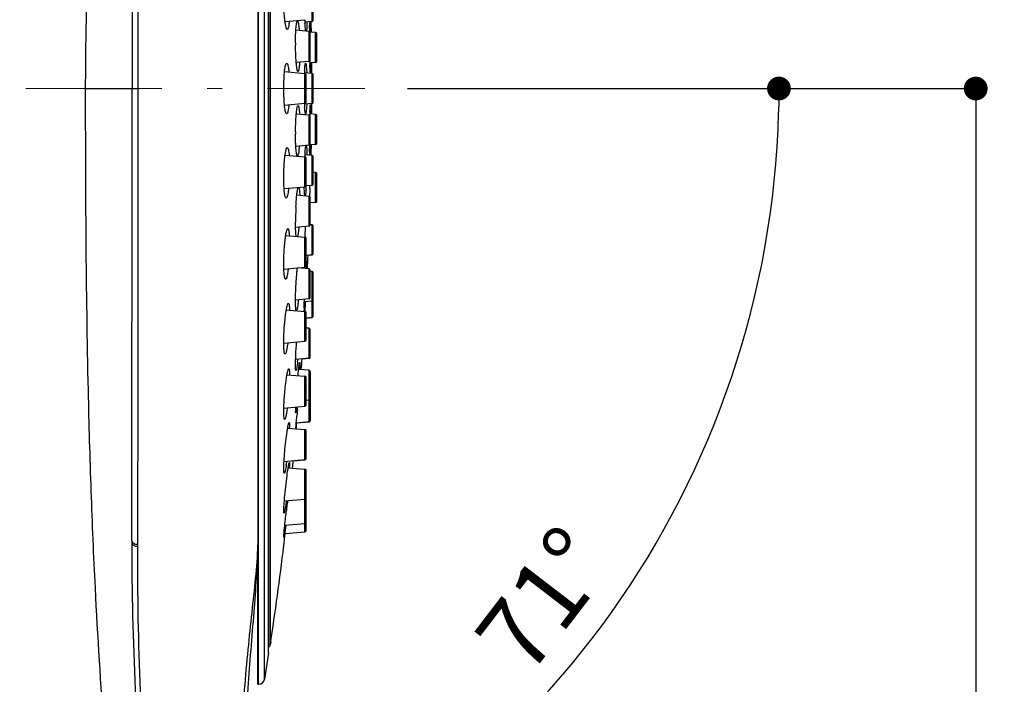
# Model space of a CAD drawing. Units: millimetres. Extents: x 9 to 1063, y 8 to 603.
# Drawn here: x 271 to 354, y 391 to 447 of the extents above; entities that cross this region are included whole.
import ezdxf

# ---------------------------------------------------------------- set-up
doc = ezdxf.new("R2010")
doc.units = ezdxf.units.MM
doc.header["$LTSCALE"] = 50.8
doc.header["$PDMODE"] = 1
doc.header["$PDSIZE"] = -2
doc.linetypes.add('CENTER', pattern=[8, 4.5, -1.5, 0.5, -1.5])
doc.linetypes.add('STYLE_12', pattern=[0.393701, 0.19685, -0.19685])
doc.layers.add('DIM', color=7, linetype='Continuous', lineweight=9)
doc.layers.add('HIDDEN', color=7, linetype='STYLE_12', lineweight=9)
doc.layers.add('MODEL', color=7, linetype='Continuous')
doc.styles.add('ＭＳ ゴシック', font='msgothic.ttc', dxfattribs={"bigfont": 'ＭＳ ゴシック'})
doc.dimstyles.new('tfrom線あり', dxfattribs={"dimtxt": 6, "dimasz": 2, "dimexe": 0, "dimexo": 2, "dimgap": 2, "dimtad": 1, "dimdec": 0, "dimzin": 11, "dimdsep": 46, "dimtxsty": 'ＭＳ ゴシック', "dimblk": 'DOT', "dimcen": 0, "dimazin": 0, "dimtfac": 1, "dimtdec": 1, "dimtix": 1, "dimtofl": 0, "dimtmove": 0, "dimatfit": 0, "dimldrblk": 'DOT', "dimfxl": 1, "dimfrac": 2, "dimtolj": 1, "dimtzin": 11, "dimarcsym": 0})

# ---------------------------------------------------------------- blocks, each defined once
blk = doc.blocks.new('_DOT')
at = {"color": 0, "linetype": 'ByBlock', "lineweight": -2}
blk.add_line((-0.5, 0), (-1, 0), dxfattribs=at)
at = {"color": 0, "linetype": 'ByBlock', "lineweight": -2, "const_width": 0.5}
blk.add_lwpolyline([(-0.25, 0, 1), (0.25, 0, 1)], format="xyb", close=True, dxfattribs=at)
blk = doc.blocks.new('*D20')
at = {"layer": 'Defpoints', "color": 0}
for p in [(273.5, 441.08), (345.18, 441.08), (328.868, 410.643), (285.75, 364.614), (287.341, 359.993)]:
    blk.add_point(p, dxfattribs=at)
at = {"layer": 'DIM', "color": 0, "linetype": 'Continuous', "lineweight": -2}
blk.add_line((285.099, 366.505), (284.107, 369.387), dxfattribs=at)
blk.add_arc((259.421, 441.08), 75.824, 290.51133, 358.48867, dxfattribs=at)
at = {"layer": 'DIM', "color": 0, "lineweight": -2, "xscale": 2, "yscale": 2, "zscale": 2}
for p, rotation in [((335.245, 441.08), 89.24433346977868), ((284.107, 369.387), 199.7556665290391)]:
    blk.add_blockref('_DOT', p, dxfattribs=dict(at, rotation=rotation))
at = {"layer": 'DIM', "color": 0, "linetype": 'Continuous', "insert": (313.07, 399.929), "char_height": 6, "attachment_point": 2, "rotation": 52.51054, "style": 'ＭＳ ゴシック'}
blk.add_mtext('\\A1;71%%d', dxfattribs=at)
blk = doc.blocks.new('*D21')
at = {"layer": 'Defpoints', "color": 0}
for p in [(302, 441.08), (326.06, 252.192), (351.799, 252.192)]:
    blk.add_point(p, dxfattribs=at)
at = {"layer": 'DIM', "color": 0, "linetype": 'Continuous', "lineweight": -2}
for p, q in [((304, 441.08), (351.799, 441.08)), ((351.799, 439.08), (351.799, 254.192)), ((328.06, 252.192), (351.799, 252.192))]:
    blk.add_line(p, q, dxfattribs=at)
at = {"layer": 'DIM', "color": 0, "lineweight": -2, "xscale": 2, "yscale": 2, "zscale": 2}
for p, rotation in [((351.799, 441.08), 90), ((351.799, 252.192), 270)]:
    blk.add_blockref('_DOT', p, dxfattribs=dict(at, rotation=rotation))
at = {"layer": 'DIM', "color": 0, "linetype": 'Continuous', "insert": (343.799, 352.463), "char_height": 6, "attachment_point": 2, "rotation": 90, "style": 'ＭＳ ゴシック'}
blk.add_mtext('\\A1;189', dxfattribs=at)
blk = doc.blocks.new('*D22')
at = {"layer": 'Defpoints', "color": 0}
for p in [(291.4, 491.171), (324.46, 252.192), (367.853, 252.192)]:
    blk.add_point(p, dxfattribs=at)
at = {"layer": 'DIM', "color": 0, "linetype": 'Continuous', "lineweight": -2}
for p, q in [((293.4, 491.171), (367.853, 491.171)), ((367.853, 489.171), (367.853, 254.192)), ((326.46, 252.192), (367.853, 252.192))]:
    blk.add_line(p, q, dxfattribs=at)
at = {"layer": 'DIM', "color": 0, "lineweight": -2, "xscale": 2, "yscale": 2, "zscale": 2}
for p, rotation in [((367.853, 491.171), 90), ((367.853, 252.192), 270)]:
    blk.add_blockref('_DOT', p, dxfattribs=dict(at, rotation=rotation))
at = {"layer": 'DIM', "color": 0, "linetype": 'Continuous', "insert": (359.853, 375.567), "char_height": 6, "attachment_point": 2, "rotation": 90, "style": 'ＭＳ ゴシック'}
blk.add_mtext('\\A1;239', dxfattribs=at)
blk = doc.blocks.new('*D23')
at = {"layer": 'Defpoints', "color": 0}
for p in [(279.81, 490.562), (314.201, 248.659), (283.579, 238.115)]:
    blk.add_point(p, dxfattribs=at)
at = {"layer": 'DIM', "color": 0, "linetype": 'Continuous', "lineweight": -2}
for p, q in [((277.919, 489.911), (205.468, 464.965)), ((206.119, 463.074), (282.928, 240.006)), ((312.31, 248.008), (283.579, 238.115))]:
    blk.add_line(p, q, dxfattribs=at)
at = {"layer": 'DIM', "color": 0, "lineweight": -2, "xscale": 2, "yscale": 2, "zscale": 2}
for p, rotation in [((205.468, 464.965), 109.0000000000001), ((283.579, 238.115), 289.0000000000001)]:
    blk.add_blockref('_DOT', p, dxfattribs=dict(at, rotation=rotation))
at = {"layer": 'DIM', "color": 0, "linetype": 'Continuous', "insert": (250.844, 357.757), "char_height": 6, "attachment_point": 2, "rotation": 289, "style": 'ＭＳ ゴシック'}
blk.add_mtext('\\A1;240', dxfattribs=at)

msp = doc.modelspace()

# ---------------------------------------------------------------- linework, layer by layer
at = {"layer": 'HIDDEN', "linetype": 'CENTER', "ltscale": 0.05}
msp.add_line((271.9, 441.08), (300.4, 441.08), dxfattribs=at)
at = {"layer": 'MODEL', "linetype": 'Continuous'}
for p, q in [((291.4, 491.151), (291.4, 402.722)), ((291.477, 391.008), (291.477, 491.151)), ((280.833, 490.662), (280.833, 441.08)), ((281.322, 491.083), (281.322, 441.08)), ((291.971, 391.429), (291.971, 490.73)), ((292.318, 393.66), (292.318, 488.499)), ((292.461, 487.824), (292.461, 394.335)), ((292.322, 487.808), (292.322, 394.351)), ((295.975, 446.701), (295.975, 449.235)), ((296.066, 446.801), (296.066, 449.135)), ((293.699, 446.717), (295.375, 446.863)), ((295.975, 446.719), (295.371, 446.666)), ((295.975, 446.701), (295.901, 446.695)), ((295.725, 445.876), (294.611, 445.973)), ((295.725, 443.36), (295.725, 445.876)), ((295.761, 445.866), (295.762, 445.913)), ((296.275, 445.786), (295.802, 445.827)), ((295.816, 443.459), (295.816, 445.776)), ((296.275, 443.261), (296.275, 445.786)), ((296.366, 443.361), (296.366, 445.686)), ((295.725, 443.36), (294.644, 443.265)), ((296.275, 443.27), (295.789, 443.228)), ((296.275, 443.261), (295.937, 443.232)), ((293.661, 442.506), (295.375, 442.356)), ((295.975, 442.347), (295.336, 442.403)), ((295.375, 439.84), (295.375, 442.356)), ((295.975, 439.812), (295.975, 442.347)), ((295.466, 439.94), (295.466, 442.257)), ((296.066, 439.912), (296.066, 442.247)), ((276.9, 441.08), (281.322, 441.08)), ((293.657, 439.69), (295.375, 439.84)), ((295.975, 439.831), (295.335, 439.775)), ((295.528, 439.791), (295.527, 439.77)), ((295.975, 439.812), (295.944, 439.809)), ((295.725, 438.827), (294.646, 438.922)), ((295.725, 436.311), (295.725, 438.827)), ((296.275, 438.898), (295.789, 438.94)), ((295.816, 436.411), (295.816, 438.728)), ((296.275, 436.382), (296.275, 438.898)), ((296.366, 436.473), (296.366, 438.798)), ((295.725, 436.311), (294.609, 436.214)), ((296.275, 436.382), (295.785, 436.339)), ((296.275, 436.373), (295.915, 436.342)), ((296.275, 436.373), (296.275, 436.382)), ((293.704, 435.479), (295.375, 435.333)), ((295.975, 435.458), (295.373, 435.511)), ((295.375, 432.817), (295.375, 435.333)), ((295.466, 432.917), (295.466, 435.233)), ((295.975, 432.942), (295.975, 435.458)), ((296.066, 433.042), (296.066, 435.358)), ((296.275, 434.024), (296.066, 434.043)), ((296.275, 434.02), (296.275, 434.024)), ((296.275, 431.505), (296.275, 434.02)), ((296.366, 431.608), (296.366, 433.925)), ((293.625, 432.664), (295.375, 432.817)), ((295.975, 432.942), (295.468, 432.898)), ((295.793, 432.672), (295.8, 432.927)), ((295.725, 432.018), (294.691, 432.109)), ((295.725, 429.502), (295.725, 432.018)), ((295.777, 431.997), (295.779, 432.1)), ((295.779, 432.1), (295.784, 432.29)), ((296.275, 431.505), (295.802, 431.464)), ((295.816, 429.602), (295.816, 431.919)), ((296.275, 431.509), (295.816, 431.468)), ((295.725, 429.502), (294.589, 429.403)), ((295.975, 429.616), (295.819, 429.63)), ((295.975, 427.087), (295.975, 429.616)), ((296.066, 427.187), (296.066, 429.517)), ((293.755, 428.72), (295.375, 428.578)), ((295.375, 426.062), (295.375, 428.578)), ((295.466, 426.162), (295.466, 428.479)), ((295.975, 427.1), (295.466, 427.056)), ((295.975, 427.087), (295.631, 427.057)), ((293.604, 425.908), (295.375, 426.062)), ((295.725, 425.912), (294.742, 425.998)), ((295.725, 423.396), (295.725, 425.912)), ((295.975, 425.711), (295.809, 425.726)), ((295.816, 423.496), (295.816, 425.813)), ((295.975, 421.822), (295.975, 425.711)), ((296.066, 421.921), (296.066, 425.612)), ((295.725, 423.396), (294.577, 423.296)), ((293.81, 422.49), (295.375, 422.353)), ((295.31, 422.415), (295.31, 422.481)), ((295.975, 423.195), (295.326, 423.139)), ((295.39, 422.349), (295.395, 422.432)), ((295.399, 423.144), (295.395, 423.077)), ((295.395, 422.432), (295.405, 422.617)), ((295.405, 422.617), (295.416, 422.805)), ((295.416, 422.805), (295.436, 423.148)), ((295.375, 419.837), (295.375, 422.353)), ((295.466, 419.936), (295.466, 422.253)), ((295.466, 421.777), (295.975, 421.822)), ((295.975, 421.822), (295.466, 421.777)), ((295.725, 420.926), (295.466, 420.948)), ((295.725, 418.392), (295.725, 420.926)), ((295.816, 418.492), (295.816, 420.826)), ((293.6, 419.681), (295.375, 419.837)), ((295.725, 418.41), (294.593, 418.311)), ((295.725, 418.392), (295.121, 418.34)), ((295.725, 417.398), (294.843, 417.475)), ((293.866, 417.027), (295.375, 416.895)), ((295.375, 414.379), (295.375, 416.895)), ((295.466, 414.479), (295.466, 416.795)), ((295.725, 414.882), (295.725, 417.398)), ((295.816, 417.298), (295.816, 413.151)), ((293.601, 414.224), (295.375, 414.379)), ((293.895, 414.249), (293.892, 414.227)), ((294.741, 414.072), (294.758, 414.26)), ((294.758, 414.26), (294.763, 414.326)), ((295.725, 414.882), (295.463, 414.859)), ((295.725, 413.054), (295.725, 414.876)), ((293.919, 412.543), (295.375, 412.415)), ((295.725, 413.054), (294.649, 412.96)), ((295.725, 413.051), (294.684, 412.96)), ((295.725, 413.051), (295.725, 413.054)), ((295.375, 409.878), (295.375, 412.415)), ((295.466, 409.978), (295.466, 412.315)), ((293.618, 409.745), (295.375, 409.899)), ((293.967, 409.208), (295.375, 409.085)), ((294.394, 409.792), (295.375, 409.878)), ((295.375, 403.822), (295.375, 409.085)), ((295.466, 404.617), (295.466, 408.985)), ((293.644, 406.418), (295.375, 406.569)), ((293.786, 405.382), (293.804, 405.539)), ((293.678, 404.369), (295.375, 404.517)), ((293.723, 403.727), (293.799, 404.379)), ((295.466, 403.921), (295.466, 404.609)), ((293.596, 402.637), (293.687, 403.416)), ((293.687, 403.416), (293.723, 403.727)), ((293.717, 403.677), (295.375, 403.822)), ((293.717, 403.677), (295.375, 403.822)), ((280.804, 403.065), (280.804, 402.898)), ((281.284, 402.775), (281.284, 402.61)), ((291.402, 391.008), (291.4, 402.722)), ((292.499, 394.585), (292.461, 394.335)), ((292.318, 393.66), (291.971, 391.429)), ((291.402, 391.008), (291.477, 391.008))]:
    msp.add_line(p, q, dxfattribs=at)
for centre, radius, start, end in [((591.4, 441.08), 314.5, 170.92918, 180), ((314.907, 447.911), 19.575, 183.0741, 184.03506), ((-18.545, 441.08), 314.5, 0.8632, 1.02705), ((295.966, 446.818), 0.1, 275.0008, 0.0077), ((295.966, 446.801), 0.1, 275.00007, 0.00066), ((295.716, 445.776), 0.1, 359.99675, 84.99966), ((323.268, 445.581), 27.508, 178.79125, 179.30675), ((270.208, 445.042), 25.652, 1.74559, 2.57916), ((296.266, 445.686), 0.1, 359.99223, 84.9992), ((318.821, 444.909), 24.237, 180.00145, 180.44671), ((295.716, 443.459), 0.1, 275.00034, 0.00325), ((332.184, 444.388), 36.413, 181.5773, 182.0944), ((-18.545, 441.08), 314.5, 0.23086, 0.3937), ((296.266, 443.37), 0.1, 275.0008, 0.00777), ((296.266, 443.361), 0.1, 275.00007, 0.00066), ((311.217, 441.674), 15.897, 176.59628, 177.52434), ((295.366, 442.257), 0.1, 359.98413, 84.99838), ((295.966, 442.247), 0.1, 359.99815, 84.99981), ((-17097.903, 435.401), 17378.737, 359.893389, 0.0187214), ((310.503, 440.45), 15.183, 182.31603, 183.4202), ((295.366, 439.94), 0.1, 275.00162, 0.01587), ((-18.545, 441.08), 314.5, 359.60789, 359.77257), ((295.966, 439.931), 0.1, 275.00019, 0.00185), ((295.966, 439.912), 0.1, 275.00019, 0.00185), ((331.481, 437.8), 35.71, 177.98083, 178.22382), ((295.716, 438.728), 0.1, 359.99939, 84.99994), ((338.798, 437.571), 43.031, 178.22042, 178.36129), ((296.266, 438.798), 0.1, 359.99934, 84.99993), ((318.82, 437.25), 24.237, 179.55418, 179.99856), ((296.266, 436.481), 0.1, 275.00007, 0.00066), ((296.266, 436.473), 0.1, 275.0008, 0.00777), ((314.363, 434.284), 19.031, 175.79004, 176.68554), ((295.716, 436.411), 0.1, 275.00006, 0.00061), ((324.083, 436.592), 28.324, 180.54749, 181.11346), ((281.863, 436.596), 13.985, 356.73115, 357.41787), ((269.08, 437.155), 26.78, 357.45463, 358.06257), ((259.315, 437.494), 36.551, 358.05002, 358.19839), ((-18.545, 441.08), 314.5, 358.97612, 359.13839), ((318.647, 434.03), 23.321, 176.67039, 176.79134), ((295.366, 435.233), 0.1, 359.98354, 84.99832), ((295.966, 435.358), 0.1, 359.99934, 84.99993), ((296.266, 433.925), 0.1, 359.9952, 84.99949), ((295.366, 432.916), 0.1, 275.00168, 0.01646), ((282.84, 433.633), 12.673, 355.20549, 355.76014), ((277.777, 434.003), 17.749, 355.77575, 356.43238), ((482.032, 427.826), 186.301, 178.5094, 178.62696), ((295.966, 433.042), 0.1, 275.00007, 0.00066), ((295.716, 431.919), 0.1, 359.99932, 84.99993), ((296.266, 431.608), 0.1, 275.00051, 0.0048), ((296.266, 431.605), 0.1, 275.00107, 0.01028), ((319.658, 429.831), 25.074, 176.98603, 179.95005), ((338.004, 426.698), 42.69, 176.25803, 177.19764), ((295.716, 429.602), 0.1, 275.00007, 0.00068), ((295.966, 429.517), 0.1, 359.99494, 84.99948), ((345.758, 426.307), 50.454, 177.18453, 177.39988), ((295.366, 428.479), 0.1, 359.98373, 84.99834), ((-18.545, 441.08), 314.5, 357.23677, 357.44686), ((295.966, 427.2), 0.1, 275.00052, 0.00506), ((295.966, 427.187), 0.1, 275.00135, 0.01312), ((283.848, 425.833), 11.104, 0.76386, 0.99843), ((295.366, 426.162), 0.1, 275.00166, 0.01627), ((325.49, 423.693), 30.096, 175.47497, 175.72903), ((314.978, 424.528), 19.551, 174.88783, 175.48494), ((305.506, 425.369), 10.041, 174.37485, 174.84655), ((263.5, 426.934), 32.059, 358.2033, 358.34947), ((270.384, 426.738), 25.172, 358.34483, 358.60551), ((277.524, 426.565), 18.03, 358.60249, 358.93217), ((295.716, 425.813), 0.1, 359.99772, 84.99976), ((295.966, 425.612), 0.1, 359.99526, 84.99949), ((295.716, 423.496), 0.1, 275.00024, 0.00228), ((295.966, 423.295), 0.1, 275.00051, 0.00474), ((307.664, 422.42), 12.355, 178.89456, 179.34207), ((302.28, 422.478), 6.97, 179.31362, 179.98198), ((274.382, 424.472), 21.059, 355.1434, 355.45874), ((259.959, 425.602), 35.526, 355.48356, 355.92401), ((295.366, 422.253), 0.1, 359.98511, 84.99848), ((295.966, 421.921), 0.1, 275, 0), ((295.716, 420.826), 0.1, 359.99004, 84.99898), ((295.366, 419.936), 0.1, 275.00152, 0.01489), ((273.63, 420.513), 21.264, 353.50672, 354.09667), ((-18.545, 441.08), 314.5, 355.69219, 355.85664), ((295.716, 418.509), 0.1, 275.00102, 0.00996), ((295.716, 418.492), 0.1, 275.00187, 0.01828), ((295.366, 416.795), 0.1, 359.98218, 84.99818), ((295.716, 417.299), 0.1, 359.99502, 84.99947), ((295.716, 414.982), 0.1, 275.00053, 0.00498), ((302.669, 413.917), 8.086, 178.34175, 179.01477), ((307.235, 413.787), 12.654, 177.63445, 178.35143), ((278.063, 416.303), 16.739, 353.06679, 353.18676), ((295.366, 414.479), 0.1, 275.00182, 0.01782), ((299.171, 413.974), 4.588, 178.97281, 179.97337), ((480.047, 398.134), 185.99, 175.08401, 175.20046), ((287.284, 412.647), 6.805, 359.00025, 359.96855), ((209.388, 420.909), 85.672, 354.35238, 354.67855), ((295.716, 413.154), 0.1, 275.00002, 0.00005), ((295.716, 413.15), 0.1, 275.0002, 0.0018), ((295.366, 412.316), 0.1, 359.9811, 84.99807), ((295.366, 409.999), 0.1, 275.00193, 0.0189), ((295.366, 409.978), 0.1, 275.00197, 0.01933), ((276.264, 412.162), 17.75, 351.21015, 352.24146), ((285.047, 409.654), 9.045, 357.11388, 357.8376), ((-18.545, 441.08), 314.5, 354.17783, 354.29451), ((295.366, 408.986), 0.1, 359.99184, 84.99914), ((295.366, 406.669), 0.1, 275.00086, 0.00816), ((386.24, 394.917), 93.044, 173.20611, 173.44427), ((374.131, 396.362), 80.849, 172.83851, 173.20811), ((295.366, 404.617), 0.1, 275.00027, 0.00241), ((295.366, 403.921), 0.1, 275, 0.00001), ((-18.545, 441.08), 314.5, 351.45237, 352.97893), ((292.165, 394.38), 0.3, 301.6667, 351.45237), ((291.477, 391.508), 0.5, 270, 350.93758)]:
    msp.add_arc(centre, radius, start, end, dxfattribs=at)
for points, knots in [([(293.894, 446.045), (293.87, 446.043), (293.815, 446.123), (293.778, 446.264), (293.725, 446.511), (293.683, 446.829), (293.646, 447.217), (293.608, 447.807), (293.596, 448.267), (293.596, 448.579)], [0, 0, 0, 0, 0.027817, 0.089014, 0.185143, 0.312526, 0.465428, 0.63658, 1, 1, 1, 1]), ([(294.055, 446.747), (294.047, 446.649), (294.031, 446.478), (293.993, 446.254), (293.96, 446.122), (293.917, 446.047), (293.894, 446.045)], [0, 0, 0, 0, 0.403122, 0.708212, 0.905526, 1, 1, 1, 1]), ([(294.583, 444.909), (294.583, 445.151), (294.588, 445.501), (294.608, 445.942), (294.627, 446.217), (294.649, 446.437), (294.678, 446.605), (294.698, 446.698), (294.73, 446.754), (294.745, 446.753)], [0, 0, 0, 0, 0.389842, 0.561422, 0.709925, 0.830661, 0.919999, 0.975775, 1, 1, 1, 1]), ([(294.745, 446.753), (294.753, 446.752), (294.772, 446.732), (294.801, 446.661), (294.834, 446.507), (294.868, 446.259), (294.887, 446.061), (294.896, 445.949)], [0, 0, 0, 0, 0.030704, 0.086324, 0.283897, 0.592975, 1, 1, 1, 1]), ([(295.453, 445.898), (295.433, 445.973), (295.409, 446.186), (295.39, 446.398), (295.38, 446.533)], [0, 0, 0, 0, 0.365829, 1, 1, 1, 1]), ([(295.549, 446.68), (295.548, 446.631), (295.544, 446.459), (295.538, 446.287), (295.53, 446.165)], [0, 0, 0, 0, 0.286997, 1, 1, 1, 1]), ([(295.766, 446.161), (295.767, 446.228), (295.77, 446.344), (295.776, 446.478), (295.782, 446.556), (295.786, 446.596), (295.789, 446.615), (295.793, 446.629), (295.796, 446.629)], [0, 0, 0, 0, 0.426993, 0.740907, 0.85254, 0.932922, 0.981637, 1, 1, 1, 1]), ([(295.796, 446.629), (295.801, 446.628), (295.803, 446.598), (295.812, 446.56), (295.817, 446.48), (295.822, 446.421), (295.824, 446.386)], [0, 0, 0, 0, 0.070437, 0.261267, 0.572436, 1, 1, 1, 1]), ([(295.53, 446.165), (295.528, 446.135), (295.521, 446.044), (295.513, 445.953), (295.499, 445.894)], [0, 0, 0, 0, 0.331102, 1, 1, 1, 1]), ([(295.824, 446.386), (295.825, 446.372), (295.829, 446.309), (295.832, 446.246), (295.834, 446.197)], [0, 0, 0, 0, 0.225277, 1, 1, 1, 1]), ([(294.793, 442.511), (294.775, 442.51), (294.739, 442.583), (294.714, 442.695), (294.678, 442.906), (294.65, 443.175), (294.624, 443.509), (294.596, 444.029), (294.586, 444.439), (294.584, 444.72)], [0, 0, 0, 0, 0.024347, 0.08244, 0.175202, 0.299502, 0.450566, 0.622359, 1, 1, 1, 1]), ([(293.596, 441.08), (293.596, 441.353), (293.608, 441.857), (293.648, 442.448), (293.702, 442.831), (293.736, 443.006), (293.771, 443.11), (293.794, 443.165), (293.825, 443.202), (293.845, 443.201)], [0, 0, 0, 0, 0.378676, 0.698947, 0.821695, 0.91343, 0.946872, 0.971942, 1, 1, 1, 1]), ([(293.845, 443.201), (293.87, 443.198), (293.916, 443.121), (293.954, 442.984), (293.998, 442.753), (294.018, 442.577), (294.029, 442.475)], [0, 0, 0, 0, 0.095389, 0.293436, 0.598363, 1, 1, 1, 1]), ([(294.924, 443.289), (294.918, 443.18), (294.904, 442.989), (294.876, 442.749), (294.846, 442.6), (294.819, 442.531), (294.801, 442.512), (294.793, 442.511)], [0, 0, 0, 0, 0.408046, 0.716997, 0.913919, 0.969257, 1, 1, 1, 1]), ([(295.348, 442.618), (295.353, 442.701), (295.363, 442.846), (295.381, 443.027), (295.401, 443.138), (295.415, 443.187), (295.427, 443.201), (295.432, 443.2)], [0, 0, 0, 0, 0.420654, 0.732412, 0.925085, 0.975716, 1, 1, 1, 1]), ([(295.432, 443.2), (295.437, 443.2), (295.448, 443.183), (295.464, 443.13), (295.473, 443.076), (295.478, 443.034)], [0, 0, 0, 0, 0.093937, 0.286879, 1, 1, 1, 1]), ([(295.877, 443.234), (295.876, 443.178), (295.874, 442.988), (295.87, 442.797), (295.865, 442.664)], [0, 0, 0, 0, 0.296471, 1, 1, 1, 1]), ([(295.478, 443.034), (295.484, 442.994), (295.508, 442.779), (295.519, 442.563), (295.527, 442.387)], [0, 0, 0, 0, 0.185938, 1, 1, 1, 1]), ([(295.811, 442.692), (295.81, 442.718), (295.803, 442.84), (295.798, 442.962), (295.795, 443.057)], [0, 0, 0, 0, 0.214511, 1, 1, 1, 1]), ([(295.842, 442.423), (295.84, 442.422), (295.836, 442.43), (295.832, 442.45), (295.825, 442.503), (295.818, 442.585), (295.814, 442.653), (295.811, 442.692)], [0, 0, 0, 0, 0.019827, 0.068273, 0.257766, 0.570003, 1, 1, 1, 1]), ([(295.851, 442.453), (295.85, 442.446), (295.848, 442.437), (295.845, 442.423), (295.842, 442.423)], [0, 0, 0, 0, 0.717009, 1, 1, 1, 1]), ([(295.865, 442.664), (295.864, 442.64), (295.861, 442.57), (295.857, 442.5), (295.851, 442.453)], [0, 0, 0, 0, 0.334991, 1, 1, 1, 1]), ([(276.9, 441.08), (276.9, 432.618), (276.957, 421.334), (277.274, 410.055), (277.373, 407.235)], [0, 0, 0, 0, 0.74992, 1, 1, 1, 1]), ([(281.322, 441.08), (281.322, 434.035), (281.316, 421.267), (281.31, 408.499), (281.284, 402.775)], [0, 0, 0, 0, 0.55169, 1, 1, 1, 1]), ([(293.845, 438.959), (293.825, 438.957), (293.794, 438.995), (293.771, 439.049), (293.736, 439.153), (293.702, 439.328), (293.648, 439.711), (293.608, 440.302), (293.596, 440.806), (293.596, 441.08)], [0, 0, 0, 0, 0.028058, 0.053128, 0.08657, 0.178305, 0.301054, 0.621324, 1, 1, 1, 1]), ([(294.032, 439.723), (294.022, 439.616), (294.001, 439.43), (293.957, 439.187), (293.918, 439.043), (293.871, 438.961), (293.845, 438.959)], [0, 0, 0, 0, 0.401629, 0.707139, 0.905474, 1, 1, 1, 1]), ([(294.584, 437.438), (294.586, 437.72), (294.596, 438.13), (294.624, 438.65), (294.65, 438.984), (294.678, 439.254), (294.714, 439.464), (294.739, 439.576), (294.775, 439.65), (294.793, 439.648)], [0, 0, 0, 0, 0.37763, 0.549424, 0.70049, 0.824793, 0.917559, 0.975654, 1, 1, 1, 1]), ([(294.793, 439.648), (294.801, 439.647), (294.819, 439.629), (294.845, 439.563), (294.874, 439.419), (294.902, 439.187), (294.916, 439.003), (294.922, 438.899)], [0, 0, 0, 0, 0.031057, 0.086455, 0.283097, 0.59171, 1, 1, 1, 1]), ([(295.432, 438.959), (295.427, 438.958), (295.415, 438.973), (295.401, 439.021), (295.381, 439.133), (295.363, 439.315), (295.352, 439.461), (295.347, 439.544)], [0, 0, 0, 0, 0.024239, 0.074853, 0.267553, 0.579357, 1, 1, 1, 1]), ([(295.479, 439.132), (295.476, 439.107), (295.47, 439.064), (295.458, 439.009), (295.449, 438.977), (295.438, 438.959), (295.432, 438.959)], [0, 0, 0, 0, 0.411654, 0.713965, 0.906851, 1, 1, 1, 1]), ([(295.527, 439.77), (295.524, 439.704), (295.513, 439.491), (295.499, 439.278), (295.479, 439.132)], [0, 0, 0, 0, 0.308645, 1, 1, 1, 1]), ([(295.793, 439.058), (295.795, 439.103), (295.801, 439.255), (295.807, 439.407), (295.814, 439.515)], [0, 0, 0, 0, 0.294204, 1, 1, 1, 1]), ([(295.814, 439.515), (295.816, 439.547), (295.82, 439.601), (295.826, 439.676), (295.833, 439.708), (295.837, 439.738), (295.842, 439.737)], [0, 0, 0, 0, 0.433448, 0.746211, 0.934673, 1, 1, 1, 1]), ([(295.842, 439.737), (295.847, 439.735), (295.849, 439.708), (295.856, 439.672), (295.86, 439.597), (295.863, 439.543), (295.864, 439.511)], [0, 0, 0, 0, 0.072795, 0.264264, 0.574553, 1, 1, 1, 1]), ([(295.864, 439.511), (295.866, 439.472), (295.872, 439.28), (295.875, 439.087), (295.877, 438.933)], [0, 0, 0, 0, 0.198417, 1, 1, 1, 1]), ([(294.745, 435.406), (294.73, 435.405), (294.698, 435.461), (294.678, 435.554), (294.648, 435.723), (294.627, 435.943), (294.608, 436.217), (294.588, 436.658), (294.583, 437.008), (294.583, 437.25)], [0, 0, 0, 0, 0.024278, 0.080079, 0.169417, 0.29019, 0.438674, 0.61026, 1, 1, 1, 1]), ([(293.596, 433.58), (293.596, 433.892), (293.608, 434.353), (293.646, 434.943), (293.683, 435.33), (293.725, 435.649), (293.778, 435.895), (293.815, 436.036), (293.87, 436.117), (293.894, 436.115)], [0, 0, 0, 0, 0.363465, 0.534634, 0.687544, 0.814921, 0.911029, 0.972205, 1, 1, 1, 1]), ([(293.894, 436.115), (293.916, 436.112), (293.958, 436.042), (293.991, 435.916), (294.028, 435.705), (294.044, 435.543), (294.052, 435.45)], [0, 0, 0, 0, 0.095513, 0.292602, 0.597042, 1, 1, 1, 1]), ([(294.898, 436.239), (294.889, 436.123), (294.871, 435.919), (294.836, 435.661), (294.802, 435.501), (294.773, 435.428), (294.754, 435.407), (294.745, 435.406)], [0, 0, 0, 0, 0.406791, 0.716194, 0.914056, 0.969585, 1, 1, 1, 1]), ([(295.384, 435.681), (295.39, 435.757), (295.401, 435.893), (295.42, 436.072), (295.439, 436.199), (295.453, 436.267), (295.463, 436.29)], [0, 0, 0, 0, 0.370484, 0.665187, 0.876617, 1, 1, 1, 1]), ([(295.491, 436.293), (295.502, 436.265), (295.514, 436.181), (295.522, 436.098), (295.526, 436.044)], [0, 0, 0, 0, 0.354949, 1, 1, 1, 1]), ([(295.526, 436.044), (295.529, 436.007), (295.54, 435.824), (295.546, 435.641), (295.548, 435.496)], [0, 0, 0, 0, 0.204538, 1, 1, 1, 1]), ([(295.796, 435.53), (295.793, 435.53), (295.789, 435.546), (295.785, 435.566), (295.781, 435.61), (295.777, 435.666), (295.773, 435.739), (295.769, 435.866), (295.766, 435.969), (295.765, 436.042)], [0, 0, 0, 0, 0.017822, 0.066424, 0.146806, 0.25863, 0.40118, 0.573184, 1, 1, 1, 1]), ([(295.826, 435.798), (295.823, 435.76), (295.819, 435.693), (295.812, 435.611), (295.806, 435.559), (295.801, 435.538), (295.798, 435.531), (295.796, 435.53)], [0, 0, 0, 0, 0.425919, 0.736819, 0.928023, 0.978222, 1, 1, 1, 1]), ([(293.797, 431.873), (293.781, 431.871), (293.74, 431.914), (293.693, 432.071), (293.638, 432.411), (293.605, 432.939), (293.596, 433.352), (293.596, 433.58)], [0, 0, 0, 0, 0.028368, 0.084453, 0.29131, 0.608343, 1, 1, 1, 1]), ([(294.005, 432.697), (293.992, 432.582), (293.967, 432.382), (293.916, 432.119), (293.873, 431.966), (293.824, 431.875), (293.797, 431.873)], [0, 0, 0, 0, 0.400977, 0.707432, 0.906684, 1, 1, 1, 1]), ([(294.618, 431.149), (294.628, 431.349), (294.652, 431.714), (294.692, 432.145), (294.73, 432.427), (294.757, 432.582), (294.784, 432.692), (294.804, 432.751), (294.817, 432.77)], [0, 0, 0, 0, 0.365762, 0.670906, 0.791938, 0.88822, 0.95784, 1, 1, 1, 1]), ([(294.856, 432.773), (294.871, 432.751), (294.89, 432.676), (294.912, 432.535), (294.929, 432.33), (294.938, 432.174), (294.941, 432.087)], [0, 0, 0, 0, 0.116205, 0.32507, 0.622636, 1, 1, 1, 1]), ([(295.327, 432.483), (295.326, 432.507), (295.321, 432.617), (295.317, 432.726), (295.316, 432.81)], [0, 0, 0, 0, 0.226805, 1, 1, 1, 1]), ([(295.385, 432.067), (295.375, 432.066), (295.361, 432.116), (295.349, 432.183), (295.336, 432.321), (295.33, 432.423), (295.327, 432.483)], [0, 0, 0, 0, 0.073005, 0.264011, 0.575348, 1, 1, 1, 1]), ([(295.448, 432.361), (295.444, 432.319), (295.435, 432.247), (295.419, 432.152), (295.406, 432.101), (295.394, 432.067), (295.385, 432.067)], [0, 0, 0, 0, 0.417914, 0.72514, 0.917853, 1, 1, 1, 1]), ([(295.469, 432.573), (295.467, 432.554), (295.461, 432.483), (295.454, 432.412), (295.448, 432.361)], [0, 0, 0, 0, 0.272248, 1, 1, 1, 1]), ([(294.649, 428.641), (294.636, 428.702), (294.617, 428.855), (294.588, 429.259), (294.583, 429.602), (294.583, 429.853)], [0, 0, 0, 0, 0.154356, 0.379631, 1, 1, 1, 1]), ([(293.672, 428.032), (293.688, 428.207), (293.722, 428.519), (293.783, 428.913), (293.845, 429.16), (293.893, 429.273), (293.926, 429.302), (293.939, 429.301)], [0, 0, 0, 0, 0.400089, 0.713003, 0.914616, 0.970226, 1, 1, 1, 1]), ([(293.939, 429.301), (293.959, 429.299), (293.997, 429.235), (294.023, 429.121), (294.053, 428.927), (294.064, 428.779), (294.07, 428.694)], [0, 0, 0, 0, 0.0938, 0.289758, 0.594529, 1, 1, 1, 1]), ([(294.865, 429.427), (294.85, 429.263), (294.82, 428.997), (294.778, 428.73), (294.748, 428.631)], [0, 0, 0, 0, 0.614016, 1, 1, 1, 1]), ([(293.596, 426.368), (293.596, 426.505), (293.604, 427.06), (293.634, 427.615), (293.672, 428.032)], [0, 0, 0, 0, 0.24558, 1, 1, 1, 1]), ([(295.526, 426.477), (295.527, 426.485), (295.53, 426.508), (295.534, 426.531), (295.537, 426.546)], [0, 0, 0, 0, 0.324906, 1, 1, 1, 1]), ([(295.537, 426.546), (295.538, 426.548), (295.539, 426.553), (295.541, 426.561), (295.544, 426.561)], [0, 0, 0, 0, 0.415964, 1, 1, 1, 1]), ([(295.544, 426.561), (295.547, 426.56), (295.548, 426.54), (295.552, 426.515), (295.552, 426.462), (295.553, 426.423), (295.553, 426.399)], [0, 0, 0, 0, 0.068559, 0.258302, 0.569959, 1, 1, 1, 1]), ([(293.751, 425.059), (293.738, 425.058), (293.705, 425.088), (293.668, 425.206), (293.627, 425.461), (293.602, 425.868), (293.596, 426.189), (293.596, 426.368)], [0, 0, 0, 0, 0.028711, 0.083001, 0.283615, 0.597737, 1, 1, 1, 1]), ([(293.973, 425.939), (293.958, 425.817), (293.928, 425.601), (293.875, 425.328), (293.827, 425.159), (293.786, 425.08), (293.761, 425.06), (293.751, 425.059)], [0, 0, 0, 0, 0.400344, 0.707436, 0.90694, 0.965165, 1, 1, 1, 1]), ([(294.694, 425.538), (294.698, 425.58), (294.713, 425.737), (294.729, 425.893), (294.743, 426.008)], [0, 0, 0, 0, 0.268764, 1, 1, 1, 1]), ([(295.513, 426.353), (295.514, 426.365), (295.518, 426.406), (295.522, 426.448), (295.526, 426.477)], [0, 0, 0, 0, 0.290192, 1, 1, 1, 1]), ([(295.553, 426.399), (295.553, 426.387), (295.553, 426.33), (295.552, 426.274), (295.551, 426.229)], [0, 0, 0, 0, 0.218062, 1, 1, 1, 1]), ([(294.583, 423.22), (294.583, 423.599), (294.608, 424.372), (294.658, 425.144), (294.694, 425.538)], [0, 0, 0, 0, 0.488833, 1, 1, 1, 1]), ([(294.634, 422.415), (294.622, 422.447), (294.608, 422.538), (294.593, 422.708), (294.585, 422.944), (294.583, 423.122), (294.583, 423.22)], [0, 0, 0, 0, 0.125668, 0.339046, 0.634131, 1, 1, 1, 1]), ([(294.825, 423.317), (294.814, 423.205), (294.792, 423.003), (294.756, 422.736), (294.72, 422.546), (294.695, 422.445), (294.677, 422.412)], [0, 0, 0, 0, 0.367351, 0.663926, 0.877453, 1, 1, 1, 1]), ([(295.312, 422.658), (295.312, 422.707), (295.318, 422.941), (295.327, 423.176), (295.334, 423.362)], [0, 0, 0, 0, 0.206461, 1, 1, 1, 1]), ([(293.704, 421.698), (293.723, 421.879), (293.762, 422.202), (293.823, 422.577), (293.874, 422.807), (293.91, 422.921), (293.937, 422.99), (293.969, 423.023), (293.982, 423.021)], [0, 0, 0, 0, 0.399612, 0.713804, 0.830372, 0.916799, 0.972146, 1, 1, 1, 1]), ([(293.982, 423.021), (293.999, 423.02), (294.03, 422.96), (294.05, 422.857), (294.072, 422.68), (294.079, 422.545), (294.082, 422.467)], [0, 0, 0, 0, 0.09036, 0.28516, 0.590689, 1, 1, 1, 1]), ([(295.312, 422.357), (295.312, 422.361), (295.311, 422.38), (295.31, 422.4), (295.31, 422.415)], [0, 0, 0, 0, 0.207527, 1, 1, 1, 1]), ([(295.365, 422.689), (295.361, 422.651), (295.351, 422.539), (295.342, 422.427), (295.329, 422.355)], [0, 0, 0, 0, 0.342818, 1, 1, 1, 1]), ([(293.596, 419.722), (293.596, 420.043), (293.619, 420.703), (293.669, 421.361), (293.704, 421.698)], [0, 0, 0, 0, 0.487316, 1, 1, 1, 1]), ([(293.708, 418.779), (293.698, 418.779), (293.674, 418.799), (293.646, 418.882), (293.617, 419.062), (293.6, 419.357), (293.596, 419.59), (293.596, 419.722)], [0, 0, 0, 0, 0.029086, 0.081951, 0.277483, 0.589197, 1, 1, 1, 1]), ([(293.936, 419.711), (293.919, 419.582), (293.886, 419.354), (293.831, 419.065), (293.781, 418.886), (293.741, 418.803), (293.718, 418.78), (293.708, 418.779)], [0, 0, 0, 0, 0.4015, 0.710377, 0.910486, 0.967755, 1, 1, 1, 1]), ([(294.583, 417.805), (294.583, 418.097), (294.608, 418.755), (294.649, 419.412), (294.676, 419.776)], [0, 0, 0, 0, 0.444671, 1, 1, 1, 1]), ([(293.784, 416.497), (293.803, 416.64), (293.839, 416.891), (293.893, 417.181), (293.936, 417.356), (293.964, 417.442), (293.985, 417.493), (294.009, 417.518), (294.019, 417.517)], [0, 0, 0, 0, 0.40687, 0.719617, 0.834327, 0.918995, 0.973044, 1, 1, 1, 1]), ([(294.019, 417.517), (294.033, 417.516), (294.056, 417.459), (294.071, 417.368), (294.085, 417.204), (294.088, 417.08), (294.089, 417.008)], [0, 0, 0, 0, 0.085226, 0.278685, 0.58592, 1, 1, 1, 1]), ([(294.622, 417.367), (294.611, 417.366), (294.599, 417.42), (294.591, 417.49), (294.584, 417.636), (294.583, 417.742), (294.583, 417.805)], [0, 0, 0, 0, 0.071422, 0.262109, 0.574465, 1, 1, 1, 1]), ([(294.758, 418.108), (294.746, 418.005), (294.724, 417.823), (294.692, 417.612), (294.667, 417.487), (294.652, 417.424), (294.64, 417.388), (294.628, 417.367), (294.622, 417.367)], [0, 0, 0, 0, 0.413444, 0.725555, 0.839061, 0.922582, 0.975609, 1, 1, 1, 1]), ([(294.787, 416.947), (294.792, 417.002), (294.812, 417.201), (294.833, 417.399), (294.851, 417.542)], [0, 0, 0, 0, 0.276186, 1, 1, 1, 1]), ([(294.851, 417.542), (294.859, 417.612), (294.874, 417.735), (294.897, 417.891), (294.913, 417.988), (294.926, 418.036), (294.931, 418.051), (294.935, 418.055)], [0, 0, 0, 0, 0.405339, 0.712149, 0.911727, 0.96976, 1, 1, 1, 1]), ([(294.935, 418.055), (294.935, 418.055), (294.936, 418.056), (294.937, 418.056), (294.938, 418.056)], [0, 0, 0, 0, 0.561784, 1, 1, 1, 1]), ([(294.938, 418.056), (294.942, 418.056), (294.946, 418.037), (294.949, 418.01), (294.951, 417.957), (294.952, 417.918), (294.952, 417.895)], [0, 0, 0, 0, 0.074433, 0.264349, 0.57383, 1, 1, 1, 1]), ([(294.949, 417.725), (294.948, 417.706), (294.946, 417.62), (294.942, 417.534), (294.939, 417.468)], [0, 0, 0, 0, 0.22619, 1, 1, 1, 1]), ([(294.952, 417.895), (294.952, 417.882), (294.951, 417.826), (294.95, 417.769), (294.949, 417.725)], [0, 0, 0, 0, 0.21808, 1, 1, 1, 1]), ([(293.596, 413.896), (293.596, 414.313), (293.643, 415.182), (293.725, 416.048), (293.784, 416.497)], [0, 0, 0, 0, 0.479187, 1, 1, 1, 1]), ([(293.892, 414.227), (293.874, 414.095), (293.84, 413.863), (293.789, 413.594), (293.748, 413.432), (293.722, 413.35), (293.7, 413.301), (293.679, 413.276), (293.67, 413.275)], [0, 0, 0, 0, 0.403584, 0.714163, 0.828899, 0.914571, 0.970657, 1, 1, 1, 1]), ([(294.679, 414.282), (294.671, 414.216), (294.656, 414.1), (294.636, 413.967), (294.622, 413.888), (294.613, 413.849), (294.607, 413.828), (294.601, 413.815), (294.597, 413.814)], [0, 0, 0, 0, 0.421499, 0.733408, 0.845386, 0.927108, 0.978177, 1, 1, 1, 1]), ([(293.67, 413.275), (293.653, 413.274), (293.624, 413.346), (293.613, 413.452), (293.597, 413.656), (293.596, 413.808), (293.596, 413.896)], [0, 0, 0, 0, 0.077865, 0.269977, 0.580944, 1, 1, 1, 1]), ([(294.597, 413.814), (294.594, 413.814), (294.589, 413.834), (294.586, 413.859), (294.583, 413.913), (294.583, 413.952), (294.583, 413.976)], [0, 0, 0, 0, 0.070525, 0.258712, 0.569509, 1, 1, 1, 1]), ([(294.613, 412.48), (294.619, 412.565), (294.649, 412.97), (294.683, 413.375), (294.709, 413.696)], [0, 0, 0, 0, 0.209257, 1, 1, 1, 1]), ([(293.871, 412.25), (293.887, 412.356), (293.917, 412.542), (293.959, 412.756), (293.991, 412.883), (294.011, 412.946), (294.026, 412.982), (294.042, 413.001), (294.049, 413)], [0, 0, 0, 0, 0.413758, 0.725767, 0.838973, 0.922058, 0.974668, 1, 1, 1, 1]), ([(294.049, 413), (294.059, 413), (294.073, 412.959), (294.081, 412.896), (294.089, 412.781), (294.089, 412.694), (294.089, 412.643)], [0, 0, 0, 0, 0.081858, 0.273543, 0.581587, 1, 1, 1, 1]), ([(293.596, 409.116), (293.596, 409.329), (293.618, 409.82), (293.697, 410.866), (293.787, 411.699), (293.871, 412.25)], [0, 0, 0, 0, 0.202876, 0.46861, 1, 1, 1, 1]), ([(293.806, 409.449), (293.791, 409.352), (293.763, 409.183), (293.723, 408.987), (293.693, 408.87), (293.674, 408.812), (293.659, 408.777), (293.645, 408.759), (293.639, 408.758)], [0, 0, 0, 0, 0.410425, 0.720489, 0.833767, 0.917819, 0.972322, 1, 1, 1, 1]), ([(293.952, 409.12), (293.957, 409.149), (293.973, 409.25), (293.991, 409.35), (294.005, 409.422)], [0, 0, 0, 0, 0.284671, 1, 1, 1, 1]), ([(294.005, 409.422), (294.011, 409.454), (294.022, 409.509), (294.041, 409.582), (294.053, 409.619), (294.065, 409.644), (294.071, 409.644)], [0, 0, 0, 0, 0.422433, 0.7306, 0.921705, 1, 1, 1, 1]), ([(294.071, 409.644), (294.075, 409.644), (294.082, 409.626), (294.086, 409.597), (294.089, 409.545), (294.089, 409.506), (294.089, 409.483)], [0, 0, 0, 0, 0.081266, 0.271342, 0.57826, 1, 1, 1, 1]), ([(294.089, 409.483), (294.089, 409.47), (294.089, 409.414), (294.087, 409.357), (294.086, 409.313)], [0, 0, 0, 0, 0.218094, 1, 1, 1, 1]), ([(293.639, 408.758), (293.629, 408.757), (293.612, 408.798), (293.606, 408.859), (293.597, 408.976), (293.596, 409.064), (293.596, 409.116)], [0, 0, 0, 0, 0.077166, 0.266318, 0.575986, 1, 1, 1, 1]), ([(293.6, 405.737), (293.609, 405.971), (293.649, 406.516), (293.73, 407.381), (293.833, 408.274), (293.911, 408.858), (293.952, 409.12)], [0, 0, 0, 0, 0.20695, 0.481434, 0.765459, 1, 1, 1, 1]), ([(277.373, 407.235), (277.468, 404.524), (277.929, 393.678), (278.729, 382.844), (279.563, 374.742)], [0, 0, 0, 0, 0.249835, 1, 1, 1, 1]), ([(293.723, 405.861), (293.712, 405.796), (293.693, 405.682), (293.667, 405.552), (293.648, 405.475), (293.636, 405.436), (293.627, 405.414), (293.619, 405.402), (293.615, 405.402)], [0, 0, 0, 0, 0.417734, 0.727911, 0.839898, 0.922305, 0.974944, 1, 1, 1, 1]), ([(293.807, 406.432), (293.8, 406.379), (293.773, 406.188), (293.745, 405.998), (293.723, 405.861)], [0, 0, 0, 0, 0.278143, 1, 1, 1, 1]), ([(293.596, 405.563), (293.596, 405.576), (293.597, 405.634), (293.598, 405.691), (293.6, 405.737)], [0, 0, 0, 0, 0.217563, 1, 1, 1, 1]), ([(293.615, 405.402), (293.611, 405.401), (293.603, 405.419), (293.6, 405.447), (293.596, 405.5), (293.596, 405.54), (293.596, 405.563)], [0, 0, 0, 0, 0.07678, 0.264332, 0.572741, 1, 1, 1, 1]), ([(293.611, 403.648), (293.62, 403.757), (293.671, 404.336), (293.733, 404.913), (293.786, 405.382)], [0, 0, 0, 0, 0.187731, 1, 1, 1, 1]), ([(293.761, 404.375), (293.753, 404.311), (293.724, 404.088), (293.694, 403.865), (293.67, 403.706)], [0, 0, 0, 0, 0.286411, 1, 1, 1, 1]), ([(293.596, 403.376), (293.596, 403.39), (293.599, 403.481), (293.606, 403.572), (293.611, 403.648)], [0, 0, 0, 0, 0.163811, 1, 1, 1, 1]), ([(293.601, 403.335), (293.597, 403.335), (293.598, 403.356), (293.596, 403.365), (293.596, 403.376)], [0, 0, 0, 0, 0.257842, 1, 1, 1, 1]), ([(293.67, 403.706), (293.663, 403.653), (293.649, 403.561), (293.631, 403.455), (293.619, 403.393), (293.612, 403.362), (293.607, 403.346), (293.604, 403.335), (293.601, 403.335)], [0, 0, 0, 0, 0.424791, 0.737145, 0.848712, 0.929771, 0.979972, 1, 1, 1, 1]), ([(280.804, 402.898), (280.799, 398.792), (281.047, 389.39), (281.763, 380.011), (282.291, 374.742)], [0, 0, 0, 0, 0.436771, 1, 1, 1, 1]), ([(280.804, 403.064), (280.832, 402.978), (280.979, 402.822), (281.179, 402.776), (281.284, 402.775)], [0, 0, 0, 0, 0.463126, 1, 1, 1, 1]), ([(280.804, 402.898), (280.832, 402.813), (280.979, 402.657), (281.179, 402.611), (281.283, 402.61)], [0, 0, 0, 0, 0.46301, 1, 1, 1, 1]), ([(281.283, 402.61), (281.274, 398.551), (281.423, 389.243), (282.154, 379.961), (282.677, 374.742)], [0, 0, 0, 0, 0.436307, 1, 1, 1, 1]), ([(291.4, 402.707), (291.363, 401.777), (291.208, 399.886), (290.892, 396.969), (290.562, 393.857), (290.249, 390.488), (290.021, 386.845), (289.961, 382.955), (290.139, 378.888), (290.386, 376.134), (290.541, 374.742)], [0, 0, 0, 0, 0.099568, 0.202853, 0.313834, 0.434347, 0.564751, 0.70427, 0.850226, 1, 1, 1, 1]), ([(291.4, 402.707), (291.382, 402.243), (291.34, 401.317), (291.255, 399.443), (290.989, 395.904), (290.608, 391.621), (290.367, 386.974), (290.343, 383.093), (290.548, 379.026), (290.808, 376.27), (290.97, 374.876)], [0, 0, 0, 0, 0.049924, 0.099712, 0.201801, 0.431726, 0.562206, 0.702232, 0.849092, 1, 1, 1, 1])]:
    msp.add_open_spline(points, degree=3, knots=knots, dxfattribs=at)

# ---------------------------------------------------------------- dimensions: what is measured, and where the dimension line sits
at = {"layer": 'DIM', "linetype": 'Continuous'}
for base, p1, p2, angle, override, picture, middle in [((367.853, 252.192), (291.4, 491.171), (324.46, 252.192), 270, {"dimdec": 0, "dimlfac": 1, "dimpost": '<>'}, '*D22', (367.853, 375.567)), ((283.579, 238.115), (279.81, 490.562), (314.201, 248.659), 289, {"dimlfac": 1, "dimpost": '<>'}, '*D23', (243.279, 355.153)), ((351.799, 252.192), (302, 441.08), (326.06, 252.192), 270, {"dimlfac": 1, "dimpost": '<>'}, '*D21', (351.799, 352.463))]:
    dim = msp.add_linear_dim(base=base, p1=p1, p2=p2, angle=angle, dimstyle='tfrom線あり', override=override, dxfattribs=at)
    dim.commit()
    dim.dimension.update_dxf_attribs({"geometry": picture, "text_midpoint": middle, "dimtype": 160})
dim = msp.add_angular_dim_2l(base=(328.868, 410.643), line1=((345.18, 441.08), (273.5, 441.08)), line2=((285.75, 364.614), (287.341, 359.993)), dimstyle='tfrom線あり', override={"dimpost": '<>', "dimadec": 0}, dxfattribs=at)
dim.commit()
dim.dimension.update_dxf_attribs({"geometry": '*D20', "text_midpoint": (319.584, 394.932), "dimtype": 162})

doc.saveas('drawing.dxf')
